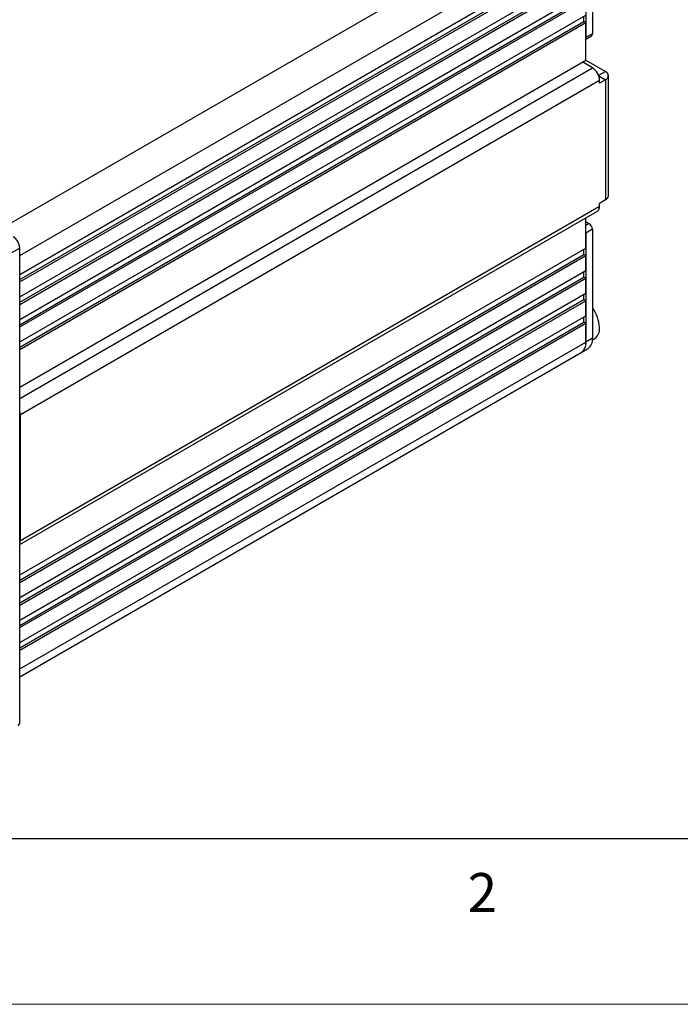
# Model space of a CAD drawing. Units: millimetres. Extents: x 0 to 420, y 0 to 296.
# Drawn here: x 72 to 108, y 0 to 54 of the extents above; entities that cross this region are included whole.
import ezdxf

# ---------------------------------------------------------------- set-up
doc = ezdxf.new("R2010")
doc.units = ezdxf.units.MM
doc.layers.add('8', color=8, linetype='Continuous')
doc.styles.add('SLDTEXTSTYLE1', font='TXT', dxfattribs={"width": 0.7})

msp = doc.modelspace()

# ---------------------------------------------------------------- linework, layer by layer
at = {"color": 3, "true_color": 0x00ff00}
for p, q in [((71.219, 42.601), (102.155, 60.46)), ((72.28, 41.172), (103.039, 58.929)), ((103.039, 58.929), (103.039, 53.009)), ((103.392, 59.133), (103.392, 53.213)), ((72.28, 40.151), (103.039, 57.908)), ((72.28, 39.865), (102.933, 57.561)), ((72.28, 39.743), (103.039, 57.5)), ((72.28, 38.926), (103.039, 56.683)), ((72.28, 38.641), (102.933, 56.336)), ((72.28, 38.518), (103.039, 56.275)), ((72.28, 37.702), (103.039, 55.458)), ((72.28, 37.416), (102.933, 55.111)), ((72.28, 37.293), (103.039, 55.05)), ((72.28, 36.477), (103.039, 54.234)), ((102.933, 53.887), (102.933, 54.172)), ((72.28, 36.191), (102.933, 53.887)), ((72.28, 36.069), (103.039, 53.825)), ((103.039, 53.825), (102.933, 53.887)), ((103.039, 51.784), (103.039, 53.825)), ((103.392, 53.213), (103.039, 53.009)), ((103.039, 52.924), (103.341, 53.098)), ((72.28, 34.027), (103.039, 51.784)), ((72.28, 33.415), (103.392, 51.376)), ((103.392, 51.376), (102.862, 51.682)), ((103.039, 51.784), (104.099, 51.172)), ((103.718, 50.983), (103.746, 50.967)), ((103.741, 50.924), (103.746, 50.927)), ((103.746, 50.967), (104.099, 51.172)), ((103.746, 50.927), (103.746, 50.967)), ((103.746, 50.927), (104.099, 50.723)), ((104.261, 44.415), (104.261, 50.947)), ((72.315, 32.537), (103.781, 50.702)), ((104.099, 50.723), (103.781, 50.539)), ((103.781, 50.539), (103.781, 50.702)), ((104.099, 50.723), (104.099, 44.19)), ((104.099, 44.19), (103.781, 44.007)), ((103.781, 43.843), (103.781, 44.007)), ((72.28, 25.472), (103.667, 43.591)), ((103.781, 43.843), (72.315, 25.678)), ((103.039, 41.577), (103.039, 43.229)), ((103.039, 43.006), (103.216, 42.904)), ((103.216, 42.904), (103.039, 42.802)), ((103.392, 42.598), (103.039, 42.394)), ((103.039, 42.394), (103.039, 36.474)), ((103.392, 42.598), (103.392, 36.678)), ((72.28, 41.58), (69.098, 39.743)), ((72.28, 15.859), (72.28, 41.58)), ((72.28, 23.82), (103.039, 41.577)), ((72.28, 23.535), (102.933, 41.23)), ((102.933, 41.23), (102.933, 41.516)), ((103.039, 41.169), (102.933, 41.23)), ((72.28, 23.412), (103.039, 41.169)), ((103.039, 40.352), (103.039, 41.169)), ((72.28, 22.596), (103.039, 40.352)), ((102.933, 40.005), (102.933, 40.291)), ((72.28, 22.31), (102.933, 40.005)), ((72.28, 22.187), (103.039, 39.944)), ((103.039, 39.944), (102.933, 40.005)), ((103.039, 39.128), (103.039, 39.944)), ((72.28, 21.371), (103.039, 39.128)), ((102.933, 38.781), (102.933, 39.066)), ((72.28, 21.085), (102.933, 38.781)), ((72.28, 20.963), (103.039, 38.719)), ((103.039, 38.719), (102.933, 38.781)), ((103.039, 37.903), (103.039, 38.719)), ((72.28, 20.146), (103.039, 37.903)), ((72.28, 19.86), (102.933, 37.556)), ((72.28, 19.738), (103.039, 37.495)), ((102.933, 37.556), (102.933, 37.842)), ((103.039, 37.495), (102.933, 37.556)), ((103.039, 36.474), (103.039, 37.495)), ((72.28, 18.717), (103.039, 36.474)), ((103.392, 36.678), (103.039, 36.474)), ((103.389, 36.589), (103.501, 36.654)), ((72.28, 18.294), (102.78, 35.902)), ((102.78, 35.902), (103.133, 36.106)), ((72.28, 32.558), (72.315, 32.537)), ((72.315, 25.678), (72.315, 32.537)), ((72.28, 25.699), (72.315, 25.678))]:
    msp.add_line(p, q, dxfattribs=at)
at = {"color": 7, "linetype": 'Continuous', "lineweight": 30}
msp.add_line((22.5, 9.5), (407.269, 9.5), dxfattribs=at)
at = {"color": 7, "linetype": 'Continuous', "lineweight": 0}
msp.add_line((419.5, 0.5), (0.5, 0.5), dxfattribs=at)
at = {"color": 3, "true_color": 0x00ff00}
for centre, radius, start, end in [((103.273, 53.198), 0.12, 304.0564, 7.2558), ((102.937, 50.664), 0.845, 2.6055, 57.3945), ((103.738, 50.947), 0.0218, 290.7834, 69.2166), ((104.014, 50.947), 0.24, 290.7834, 69.2166), ((103.985, 44.442), 0.277, 294.3747, 354.3052), ((103.512, 43.813), 0.271, 305.0133, 6.2988), ((103.009, 42.58), 0.384, 2.6055, 57.3945), ((71.512, 41.545), 0.768, 2.6055, 57.3945), ((101.768, 37.161), 2.007, 2.6802, 35.9518), ((103.161, 37.169), 0.618, 303.3891, 7.9231), ((102.444, 36.398), 0.599, 304.0564, 7.2558), ((102.426, 36.406), 0.616, 305.0133, 6.2988), ((102.798, 36.602), 0.599, 304.0564, 7.2558), ((71.612, 32.524), 0.703, 1.0612, 18.2777), ((71.966, 25.665), 0.349, 333.9127, 2.1361), ((72.042, 15.829), 0.24, 304.0564, 7.2558)]:
    msp.add_arc(centre, radius, start, end, dxfattribs=at)

# ---------------------------------------------------------------- texts
at = {"layer": '8', "color": 2, "true_color": 0xffff00, "insert": (96.612, 7.628), "char_height": 2.117, "attachment_point": 1, "style": 'SLDTEXTSTYLE1'}
msp.add_mtext('2', dxfattribs=at)

doc.saveas('drawing.dxf')
